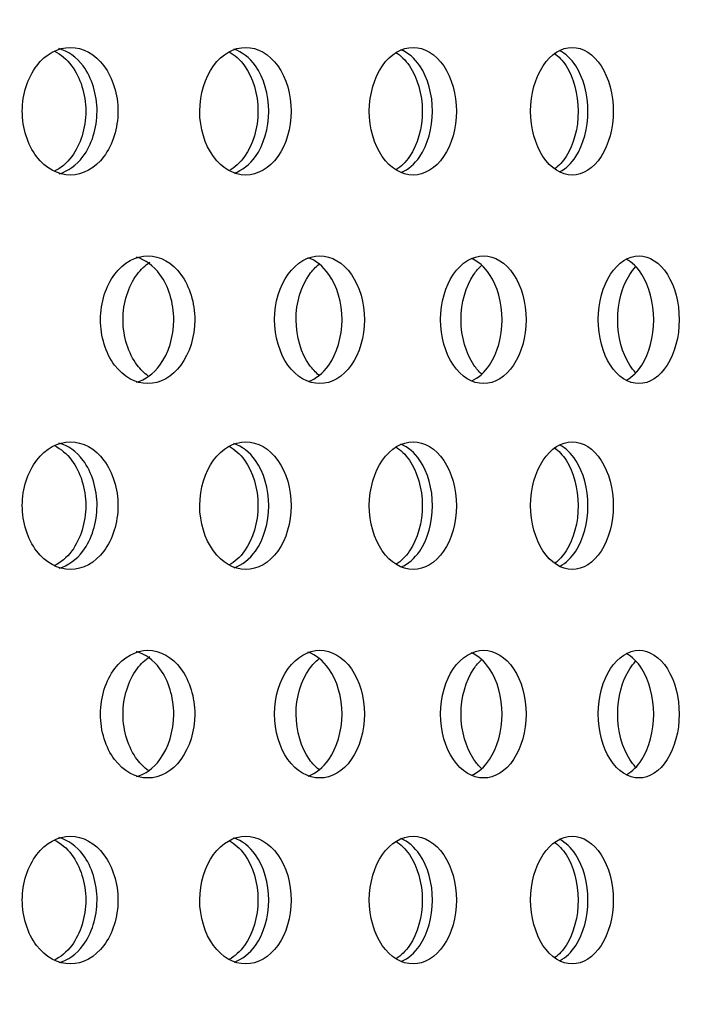
# Model space of a CAD drawing. Units: millimetres. Extents: x 0 to 354, y 0 to 204.
# Drawn here: x 269 to 272, y 146 to 149 of the extents above; entities that cross this region are included whole.
import ezdxf
from ezdxf import colors
from ezdxf.entities.mleader import LeaderData, LeaderLine
from ezdxf.math import Vec2, Vec3

# ---------------------------------------------------------------- set-up
doc = ezdxf.new("R2010")
doc.units = ezdxf.units.MM
for name, color, linetype in [('C-23G-70_CHAPA_C', 7, 'Continuous'), ('Default', 7, 'Continuous'), ('Predeterminado', 7, 'Continuous')]:
    doc.layers.add(name, color=color, linetype=linetype)

# ---------------------------------------------------------------- blocks, each defined once
blk = doc.blocks.new('_DOT')
at = {"color": 0}
blk.add_line((0, 0), (-1, 0), dxfattribs=at)
at = {"color": 0, "const_width": 0.333}
blk.add_lwpolyline([(-0.1665, 0, 1), (0.1665, 0, 1)], format="xyb", close=True, dxfattribs=at)
blk = doc.blocks.new('SE')
at = {"layer": 'C-23G-70_CHAPA_C', "color": 7, "linetype": 'Continuous'}
for points, knots in [([(269.1961, 148.7874), (269.244, 148.7874), (269.2908, 148.8133), (269.3584, 148.9032), (269.3786, 148.9675), (269.3787, 149.0965), (269.359, 149.1606), (269.2908, 149.2518), (269.2438, 149.2773), (269.149, 149.2775), (269.1012, 149.2517), (269.0327, 149.1621), (269.012, 149.0981), (269.0117, 148.9679), (269.0322, 148.9037), (269.1006, 148.8134), (269.1481, 148.7874), (269.1961, 148.7874)], [0, 0, 0, 0, 0.125, 0.125, 0.25, 0.25, 0.375, 0.375, 0.5, 0.5, 0.625, 0.625, 0.75, 0.75, 0.875, 0.875, 1, 1, 1, 1]), ([(269.1526, 148.7924), (269.1872, 148.8019), (269.2195, 148.8248), (269.2783, 148.9031), (269.2985, 148.9675), (269.2986, 149.0965), (269.279, 149.1606), (269.2195, 149.2402), (269.1869, 149.263), (269.1523, 149.2725)], [0.0320551, 0.0320551, 0.0320551, 0.0320551, 0.125, 0.125, 0.25, 0.25, 0.375, 0.375, 0.4682741, 0.4682741, 0.4682741, 0.4682741]), ([(269.8688, 148.7874), (269.9147, 148.7874), (269.9594, 148.8133), (270.0241, 148.9032), (270.0433, 148.9675), (270.0434, 149.0965), (270.0246, 149.1606), (269.9594, 149.2518), (269.9145, 149.2773), (269.8238, 149.2775), (269.778, 149.2517), (269.7124, 149.1621), (269.6926, 149.0981), (269.6924, 148.9679), (269.712, 148.9037), (269.7775, 148.8134), (269.8229, 148.7874), (269.8688, 148.7874)], [0, 0, 0, 0, 0.125, 0.125, 0.25, 0.25, 0.375, 0.375, 0.5, 0.5, 0.625, 0.625, 0.75, 0.75, 0.875, 0.875, 1, 1, 1, 1]), ([(269.8244, 148.7945), (269.855, 148.805), (269.8834, 148.827), (269.9381, 148.9031), (269.9573, 148.9675), (269.9574, 149.0965), (269.9386, 149.1606), (269.8832, 149.2382), (269.8542, 149.2603), (269.8233, 149.2707)], [0.0381905, 0.0381905, 0.0381905, 0.0381905, 0.125, 0.125, 0.25, 0.25, 0.375, 0.375, 0.4628309, 0.4628309, 0.4628309, 0.4628309]), ([(270.511, 148.7874), (270.5547, 148.7874), (270.5973, 148.8133), (270.6588, 148.9032), (270.6771, 148.9675), (270.6773, 149.0965), (270.6594, 149.1606), (270.5973, 149.2518), (270.5545, 149.2773), (270.4681, 149.2775), (270.4245, 149.2517), (270.362, 149.1621), (270.3431, 149.0981), (270.3429, 148.9679), (270.3615, 148.9037), (270.424, 148.8134), (270.4673, 148.7874), (270.511, 148.7874)], [0, 0, 0, 0, 0.125, 0.125, 0.25, 0.25, 0.375, 0.375, 0.5, 0.5, 0.625, 0.625, 0.75, 0.75, 0.875, 0.875, 1, 1, 1, 1]), ([(270.4656, 148.7971), (270.4922, 148.8084), (270.5167, 148.8294), (270.5671, 148.9031), (270.5854, 148.9675), (270.5855, 149.0965), (270.5677, 149.1606), (270.5164, 149.236), (270.4911, 149.2573), (270.4639, 149.2684)], [0.0448947, 0.0448947, 0.0448947, 0.0448947, 0.125, 0.125, 0.25, 0.25, 0.375, 0.375, 0.4568414, 0.4568414, 0.4568414, 0.4568414]), ([(271.1213, 148.7874), (271.1628, 148.7874), (271.2031, 148.8133), (271.2614, 148.9032), (271.2787, 148.9675), (271.2789, 149.0965), (271.2619, 149.1606), (271.2031, 149.2518), (271.1626, 149.2773), (271.0807, 149.2775), (271.0393, 149.2517), (270.98, 149.1621), (270.962, 149.0981), (270.9618, 148.9679), (270.9795, 148.9037), (271.0388, 148.8134), (271.0799, 148.7874), (271.1213, 148.7874)], [0, 0, 0, 0, 0.125, 0.125, 0.25, 0.25, 0.375, 0.375, 0.5, 0.5, 0.625, 0.625, 0.75, 0.75, 0.875, 0.875, 1, 1, 1, 1]), ([(269.1348, 149.2626), (269.1595, 149.2506), (269.1823, 149.2317), (269.2348, 149.1621), (269.255, 149.0981), (269.2552, 148.9679), (269.2352, 148.9037), (269.1821, 148.8326), (269.1583, 148.813), (269.1325, 148.801)], [0.5559735, 0.5559735, 0.5559735, 0.5559735, 0.625, 0.625, 0.75, 0.75, 0.875, 0.875, 0.9468138, 0.9468138, 0.9468138, 0.9468138]), ([(269.8047, 149.2606), (269.8268, 149.2486), (269.8473, 149.2303), (269.8964, 149.1621), (269.9157, 149.0981), (269.916, 148.9679), (269.8969, 148.9037), (269.8475, 148.8346), (269.8268, 148.816), (269.8042, 148.8039)], [0.5596969, 0.5596969, 0.5596969, 0.5596969, 0.625, 0.625, 0.75, 0.75, 0.875, 0.875, 0.9413682, 0.9413682, 0.9413682, 0.9413682]), ([(270.4441, 149.2583), (270.4637, 149.2462), (270.4817, 149.2289), (270.5275, 149.1621), (270.5459, 149.0981), (270.5461, 148.9679), (270.5279, 148.9037), (270.4824, 148.8368), (270.4647, 148.8194), (270.4455, 148.8073)], [0.5637899, 0.5637899, 0.5637899, 0.5637899, 0.625, 0.625, 0.75, 0.75, 0.875, 0.875, 0.9353846, 0.9353846, 0.9353846, 0.9353846]), ([(271.0525, 149.2549), (271.0692, 149.2431), (271.0845, 149.2269), (271.1266, 149.1621), (271.144, 149.0981), (271.1442, 148.9679), (271.127, 148.9037), (271.0854, 148.8392), (271.0708, 148.8233), (271.0549, 148.8115)], [0.5692537, 0.5692537, 0.5692537, 0.5692537, 0.625, 0.625, 0.75, 0.75, 0.875, 0.875, 0.9287683, 0.9287683, 0.9287683, 0.9287683]), ([(271.0749, 148.8005), (271.0974, 148.8124), (271.1181, 148.832), (271.1641, 148.9031), (271.1814, 148.9675), (271.1816, 149.0965), (271.1647, 149.1606), (271.1177, 149.2336), (271.096, 149.2538), (271.0726, 149.2655)], [0.052257, 0.052257, 0.052257, 0.052257, 0.125, 0.125, 0.25, 0.25, 0.375, 0.375, 0.4502082, 0.4502082, 0.4502082, 0.4502082]), ([(269.4933, 147.9874), (269.5405, 147.9874), (269.5865, 148.0131), (269.6532, 148.1029), (269.6731, 148.1673), (269.6733, 148.2966), (269.6538, 148.3608), (269.5866, 148.4519), (269.5403, 148.4773), (269.4471, 148.4775), (269.4, 148.4519), (269.3324, 148.3623), (269.3119, 148.2982), (269.3116, 148.1679), (269.3319, 148.1035), (269.3994, 148.0133), (269.4461, 147.9874), (269.4933, 147.9874)], [0, 0, 0, 0, 0.125, 0.125, 0.25, 0.25, 0.375, 0.375, 0.5, 0.5, 0.625, 0.625, 0.75, 0.75, 0.875, 0.875, 1, 1, 1, 1]), ([(270.1529, 147.9874), (270.198, 147.9874), (270.2419, 148.0131), (270.3055, 148.1029), (270.3245, 148.1673), (270.3247, 148.2966), (270.3061, 148.3608), (270.2419, 148.4519), (270.1978, 148.4773), (270.1088, 148.4775), (270.0638, 148.4519), (269.9992, 148.3623), (269.9796, 148.2982), (269.9793, 148.1679), (269.9987, 148.1035), (270.0632, 148.0133), (270.1078, 147.9874), (270.1529, 147.9874)], [0, 0, 0, 0, 0.125, 0.125, 0.25, 0.25, 0.375, 0.375, 0.5, 0.5, 0.625, 0.625, 0.75, 0.75, 0.875, 0.875, 1, 1, 1, 1]), ([(270.7814, 147.9874), (270.8242, 147.9874), (270.8659, 148.0131), (270.9263, 148.1029), (270.9444, 148.1673), (270.9445, 148.2966), (270.9269, 148.3608), (270.8659, 148.4519), (270.824, 148.4773), (270.7394, 148.4775), (270.6966, 148.4519), (270.6351, 148.3623), (270.6165, 148.2982), (270.6162, 148.1679), (270.6347, 148.1035), (270.6961, 148.0133), (270.7385, 147.9874), (270.7814, 147.9874)], [0, 0, 0, 0, 0.125, 0.125, 0.25, 0.25, 0.375, 0.375, 0.5, 0.5, 0.625, 0.625, 0.75, 0.75, 0.875, 0.875, 1, 1, 1, 1]), ([(271.3774, 147.9874), (271.4179, 147.9874), (271.4573, 148.0131), (271.5144, 148.1029), (271.5315, 148.1673), (271.5316, 148.2966), (271.515, 148.3608), (271.4574, 148.4519), (271.4177, 148.4773), (271.3377, 148.4775), (271.2972, 148.4519), (271.239, 148.3623), (271.2213, 148.2982), (271.2211, 148.1679), (271.2385, 148.1035), (271.2967, 148.0133), (271.3368, 147.9874), (271.3774, 147.9874)], [0, 0, 0, 0, 0.125, 0.125, 0.25, 0.25, 0.375, 0.375, 0.5, 0.5, 0.625, 0.625, 0.75, 0.75, 0.875, 0.875, 1, 1, 1, 1]), ([(269.495, 148.016), (269.4795, 148.0271), (269.4651, 148.0412), (269.4187, 148.1029), (269.3984, 148.1673), (269.3982, 148.2966), (269.4181, 148.3608), (269.4666, 148.4258), (269.4834, 148.4415), (269.5015, 148.4532)], [0.0781466, 0.0781466, 0.0781466, 0.0781466, 0.125, 0.125, 0.25, 0.25, 0.375, 0.375, 0.4283498, 0.4283498, 0.4283498, 0.4283498]), ([(269.45, 147.9927), (269.4836, 148.0023), (269.5149, 148.025), (269.5728, 148.1029), (269.5927, 148.1673), (269.5928, 148.2966), (269.5734, 148.3608), (269.5149, 148.44), (269.4832, 148.4627), (269.4496, 148.4722)], [0.0330372, 0.0330372, 0.0330372, 0.0330372, 0.125, 0.125, 0.25, 0.25, 0.375, 0.375, 0.4674203, 0.4674203, 0.4674203, 0.4674203]), ([(270.1496, 148.0198), (270.1366, 148.0302), (270.1246, 148.0431), (270.0817, 148.1029), (270.0622, 148.1673), (270.062, 148.2966), (270.0811, 148.3608), (270.1245, 148.4217), (270.1369, 148.4348), (270.1501, 148.4454)], [0.08336, 0.08336, 0.08336, 0.08336, 0.125, 0.125, 0.25, 0.25, 0.375, 0.375, 0.417265, 0.417265, 0.417265, 0.417265]), ([(270.1086, 147.9949), (270.1382, 148.0055), (270.1656, 148.0273), (270.2191, 148.1029), (270.2381, 148.1673), (270.2383, 148.2966), (270.2197, 148.3608), (270.1654, 148.438), (270.1374, 148.4598), (270.1075, 148.4703)], [0.0393996, 0.0393996, 0.0393996, 0.0393996, 0.125, 0.125, 0.25, 0.25, 0.375, 0.375, 0.4617612, 0.4617612, 0.4617612, 0.4617612]), ([(270.7732, 148.0242), (270.7628, 148.0338), (270.753, 148.0451), (270.7136, 148.1029), (270.6951, 148.1673), (270.695, 148.2966), (270.713, 148.3608), (270.7529, 148.4195), (270.7628, 148.431), (270.7734, 148.4407)], [0.0891091, 0.0891091, 0.0891091, 0.0891091, 0.125, 0.125, 0.25, 0.25, 0.375, 0.375, 0.4112402, 0.4112402, 0.4112402, 0.4112402]), ([(270.7361, 147.9977), (270.7615, 148.0091), (270.7851, 148.0298), (270.8342, 148.1029), (270.8522, 148.1673), (270.8524, 148.2966), (270.8348, 148.3608), (270.7847, 148.4357), (270.7604, 148.4566), (270.7343, 148.4679)], [0.0463744, 0.0463744, 0.0463744, 0.0463744, 0.125, 0.125, 0.25, 0.25, 0.375, 0.375, 0.4555123, 0.4555123, 0.4555123, 0.4555123]), ([(271.331, 148.0013), (271.3524, 148.0132), (271.3721, 148.0325), (271.4168, 148.1029), (271.4338, 148.1673), (271.4339, 148.2966), (271.4173, 148.3608), (271.3716, 148.4331), (271.351, 148.453), (271.3287, 148.4648)], [0.0540589, 0.0540589, 0.0540589, 0.0540589, 0.125, 0.125, 0.25, 0.25, 0.375, 0.375, 0.4485665, 0.4485665, 0.4485665, 0.4485665]), ([(271.3644, 148.0295), (271.3565, 148.0379), (271.3491, 148.0474), (271.3133, 148.1029), (271.2958, 148.1673), (271.2956, 148.2966), (271.3127, 148.3608), (271.3489, 148.4171), (271.3564, 148.4267), (271.3643, 148.4352)], [0.0954917, 0.0954917, 0.0954917, 0.0954917, 0.125, 0.125, 0.25, 0.25, 0.375, 0.375, 0.4045085, 0.4045085, 0.4045085, 0.4045085]), ([(269.1961, 147.274), (269.244, 147.274), (269.2908, 147.2998), (269.3584, 147.3897), (269.3786, 147.4541), (269.3787, 147.5831), (269.359, 147.6472), (269.2908, 147.7383), (269.2438, 147.7639), (269.149, 147.7641), (269.1012, 147.7383), (269.0327, 147.6486), (269.012, 147.5847), (269.0117, 147.4545), (269.0322, 147.3903), (269.1006, 147.3), (269.1481, 147.274), (269.1961, 147.274)], [0, 0, 0, 0, 0.125, 0.125, 0.25, 0.25, 0.375, 0.375, 0.5, 0.5, 0.625, 0.625, 0.75, 0.75, 0.875, 0.875, 1, 1, 1, 1]), ([(269.1526, 147.279), (269.1872, 147.2885), (269.2195, 147.3114), (269.2783, 147.3897), (269.2985, 147.4541), (269.2986, 147.5831), (269.279, 147.6472), (269.2195, 147.7268), (269.1869, 147.7496), (269.1523, 147.7591)], [0.0320551, 0.0320551, 0.0320551, 0.0320551, 0.125, 0.125, 0.25, 0.25, 0.375, 0.375, 0.4682741, 0.4682741, 0.4682741, 0.4682741]), ([(269.8688, 147.274), (269.9147, 147.274), (269.9594, 147.2998), (270.0241, 147.3897), (270.0433, 147.4541), (270.0434, 147.5831), (270.0246, 147.6472), (269.9594, 147.7383), (269.9145, 147.7639), (269.8238, 147.7641), (269.778, 147.7383), (269.7124, 147.6486), (269.6926, 147.5847), (269.6924, 147.4545), (269.712, 147.3903), (269.7775, 147.3), (269.8229, 147.274), (269.8688, 147.274)], [0, 0, 0, 0, 0.125, 0.125, 0.25, 0.25, 0.375, 0.375, 0.5, 0.5, 0.625, 0.625, 0.75, 0.75, 0.875, 0.875, 1, 1, 1, 1]), ([(269.8244, 147.281), (269.855, 147.2916), (269.8834, 147.3136), (269.9381, 147.3897), (269.9573, 147.4541), (269.9574, 147.5831), (269.9386, 147.6472), (269.8832, 147.7248), (269.8542, 147.7469), (269.8233, 147.7573)], [0.0381905, 0.0381905, 0.0381905, 0.0381905, 0.125, 0.125, 0.25, 0.25, 0.375, 0.375, 0.4628309, 0.4628309, 0.4628309, 0.4628309]), ([(270.511, 147.274), (270.5547, 147.274), (270.5973, 147.2998), (270.6588, 147.3897), (270.6771, 147.4541), (270.6773, 147.5831), (270.6594, 147.6472), (270.5973, 147.7383), (270.5545, 147.7639), (270.4681, 147.7641), (270.4245, 147.7383), (270.362, 147.6486), (270.3431, 147.5847), (270.3429, 147.4545), (270.3615, 147.3903), (270.424, 147.3), (270.4673, 147.274), (270.511, 147.274)], [0, 0, 0, 0, 0.125, 0.125, 0.25, 0.25, 0.375, 0.375, 0.5, 0.5, 0.625, 0.625, 0.75, 0.75, 0.875, 0.875, 1, 1, 1, 1]), ([(271.1213, 147.274), (271.1628, 147.274), (271.2031, 147.2998), (271.2614, 147.3897), (271.2787, 147.4541), (271.2789, 147.5831), (271.2619, 147.6472), (271.2031, 147.7383), (271.1626, 147.7639), (271.0807, 147.7641), (271.0393, 147.7383), (270.98, 147.6486), (270.962, 147.5847), (270.9618, 147.4545), (270.9795, 147.3903), (271.0388, 147.3), (271.0799, 147.274), (271.1213, 147.274)], [0, 0, 0, 0, 0.125, 0.125, 0.25, 0.25, 0.375, 0.375, 0.5, 0.5, 0.625, 0.625, 0.75, 0.75, 0.875, 0.875, 1, 1, 1, 1]), ([(269.1348, 147.7492), (269.1595, 147.7372), (269.1823, 147.7182), (269.2348, 147.6487), (269.255, 147.5847), (269.2552, 147.4545), (269.2352, 147.3903), (269.1821, 147.3192), (269.1583, 147.2996), (269.1325, 147.2876)], [0.5559735, 0.5559735, 0.5559735, 0.5559735, 0.625, 0.625, 0.75, 0.75, 0.875, 0.875, 0.9468138, 0.9468138, 0.9468138, 0.9468138]), ([(269.8047, 147.7472), (269.8268, 147.7351), (269.8473, 147.7169), (269.8964, 147.6487), (269.9157, 147.5847), (269.916, 147.4545), (269.8969, 147.3903), (269.8475, 147.3212), (269.8268, 147.3026), (269.8042, 147.2905)], [0.5596969, 0.5596969, 0.5596969, 0.5596969, 0.625, 0.625, 0.75, 0.75, 0.875, 0.875, 0.9413682, 0.9413682, 0.9413682, 0.9413682]), ([(270.4441, 147.7448), (270.4637, 147.7328), (270.4817, 147.7154), (270.5275, 147.6487), (270.5459, 147.5847), (270.5461, 147.4545), (270.5279, 147.3903), (270.4824, 147.3233), (270.4647, 147.306), (270.4455, 147.2939)], [0.5637899, 0.5637899, 0.5637899, 0.5637899, 0.625, 0.625, 0.75, 0.75, 0.875, 0.875, 0.9353846, 0.9353846, 0.9353846, 0.9353846]), ([(270.4656, 147.2837), (270.4922, 147.295), (270.5167, 147.316), (270.5671, 147.3897), (270.5854, 147.4541), (270.5855, 147.5831), (270.5677, 147.6472), (270.5164, 147.7226), (270.4911, 147.7438), (270.4639, 147.755)], [0.0448947, 0.0448947, 0.0448947, 0.0448947, 0.125, 0.125, 0.25, 0.25, 0.375, 0.375, 0.4568414, 0.4568414, 0.4568414, 0.4568414]), ([(271.0525, 147.7415), (271.0692, 147.7297), (271.0845, 147.7135), (271.1266, 147.6487), (271.144, 147.5847), (271.1442, 147.4545), (271.127, 147.3903), (271.0854, 147.3257), (271.0708, 147.3099), (271.0549, 147.2981)], [0.5692537, 0.5692537, 0.5692537, 0.5692537, 0.625, 0.625, 0.75, 0.75, 0.875, 0.875, 0.9287683, 0.9287683, 0.9287683, 0.9287683]), ([(271.0749, 147.287), (271.0974, 147.2989), (271.1181, 147.3186), (271.1641, 147.3897), (271.1814, 147.4541), (271.1816, 147.5831), (271.1647, 147.6472), (271.1177, 147.7202), (271.096, 147.7403), (271.0726, 147.7521)], [0.052257, 0.052257, 0.052257, 0.052257, 0.125, 0.125, 0.25, 0.25, 0.375, 0.375, 0.4502082, 0.4502082, 0.4502082, 0.4502082]), ([(269.4933, 146.474), (269.5405, 146.474), (269.5865, 146.4997), (269.6532, 146.5895), (269.6731, 146.6539), (269.6733, 146.7831), (269.6538, 146.8474), (269.5866, 146.9384), (269.5403, 146.9638), (269.4471, 146.9641), (269.4, 146.9384), (269.3324, 146.8489), (269.3119, 146.7848), (269.3116, 146.6544), (269.3319, 146.5901), (269.3994, 146.4999), (269.4461, 146.474), (269.4933, 146.474)], [0, 0, 0, 0, 0.125, 0.125, 0.25, 0.25, 0.375, 0.375, 0.5, 0.5, 0.625, 0.625, 0.75, 0.75, 0.875, 0.875, 1, 1, 1, 1]), ([(270.1529, 146.474), (270.198, 146.474), (270.2419, 146.4997), (270.3055, 146.5895), (270.3245, 146.6539), (270.3247, 146.7831), (270.3061, 146.8474), (270.2419, 146.9384), (270.1978, 146.9638), (270.1088, 146.9641), (270.0638, 146.9384), (269.9992, 146.8489), (269.9796, 146.7848), (269.9793, 146.6544), (269.9987, 146.5901), (270.0632, 146.4999), (270.1078, 146.474), (270.1529, 146.474)], [0, 0, 0, 0, 0.125, 0.125, 0.25, 0.25, 0.375, 0.375, 0.5, 0.5, 0.625, 0.625, 0.75, 0.75, 0.875, 0.875, 1, 1, 1, 1]), ([(270.7814, 146.474), (270.8242, 146.474), (270.8659, 146.4997), (270.9263, 146.5895), (270.9444, 146.6539), (270.9445, 146.7831), (270.9269, 146.8474), (270.8659, 146.9384), (270.824, 146.9638), (270.7394, 146.9641), (270.6966, 146.9384), (270.6351, 146.8489), (270.6165, 146.7848), (270.6162, 146.6544), (270.6347, 146.5901), (270.6961, 146.4999), (270.7385, 146.474), (270.7814, 146.474)], [0, 0, 0, 0, 0.125, 0.125, 0.25, 0.25, 0.375, 0.375, 0.5, 0.5, 0.625, 0.625, 0.75, 0.75, 0.875, 0.875, 1, 1, 1, 1]), ([(271.3774, 146.474), (271.4179, 146.474), (271.4573, 146.4997), (271.5144, 146.5895), (271.5315, 146.6539), (271.5316, 146.7831), (271.515, 146.8474), (271.4574, 146.9384), (271.4177, 146.9638), (271.3377, 146.9641), (271.2972, 146.9384), (271.239, 146.8489), (271.2213, 146.7848), (271.2211, 146.6544), (271.2385, 146.5901), (271.2967, 146.4999), (271.3368, 146.474), (271.3774, 146.474)], [0, 0, 0, 0, 0.125, 0.125, 0.25, 0.25, 0.375, 0.375, 0.5, 0.5, 0.625, 0.625, 0.75, 0.75, 0.875, 0.875, 1, 1, 1, 1]), ([(269.495, 146.5025), (269.4795, 146.5136), (269.4651, 146.5278), (269.4187, 146.5895), (269.3984, 146.6539), (269.3982, 146.7831), (269.4181, 146.8474), (269.4666, 146.9124), (269.4834, 146.9281), (269.5015, 146.9398)], [0.0781466, 0.0781466, 0.0781466, 0.0781466, 0.125, 0.125, 0.25, 0.25, 0.375, 0.375, 0.4283498, 0.4283498, 0.4283498, 0.4283498]), ([(269.45, 146.4793), (269.4836, 146.4889), (269.5149, 146.5115), (269.5728, 146.5895), (269.5927, 146.6539), (269.5928, 146.7832), (269.5734, 146.8474), (269.5149, 146.9266), (269.4832, 146.9492), (269.4496, 146.9588)], [0.0330372, 0.0330372, 0.0330372, 0.0330372, 0.125, 0.125, 0.25, 0.25, 0.375, 0.375, 0.4674203, 0.4674203, 0.4674203, 0.4674203]), ([(270.1496, 146.5064), (270.1366, 146.5168), (270.1246, 146.5296), (270.0817, 146.5895), (270.0622, 146.6539), (270.062, 146.7831), (270.0811, 146.8474), (270.1245, 146.9083), (270.1369, 146.9214), (270.1501, 146.932)], [0.08336, 0.08336, 0.08336, 0.08336, 0.125, 0.125, 0.25, 0.25, 0.375, 0.375, 0.417265, 0.417265, 0.417265, 0.417265]), ([(270.1086, 146.4814), (270.1382, 146.4921), (270.1656, 146.5138), (270.2191, 146.5895), (270.2381, 146.6539), (270.2383, 146.7832), (270.2197, 146.8474), (270.1654, 146.9245), (270.1374, 146.9464), (270.1075, 146.9569)], [0.0393996, 0.0393996, 0.0393996, 0.0393996, 0.125, 0.125, 0.25, 0.25, 0.375, 0.375, 0.4617612, 0.4617612, 0.4617612, 0.4617612]), ([(270.7732, 146.5108), (270.7628, 146.5204), (270.753, 146.5317), (270.7136, 146.5895), (270.6951, 146.6539), (270.695, 146.7831), (270.713, 146.8474), (270.7529, 146.9061), (270.7628, 146.9176), (270.7734, 146.9273)], [0.0891091, 0.0891091, 0.0891091, 0.0891091, 0.125, 0.125, 0.25, 0.25, 0.375, 0.375, 0.4112402, 0.4112402, 0.4112402, 0.4112402]), ([(270.7361, 146.4843), (270.7615, 146.4957), (270.7851, 146.5163), (270.8342, 146.5895), (270.8522, 146.6539), (270.8524, 146.7832), (270.8348, 146.8474), (270.7847, 146.9223), (270.7604, 146.9432), (270.7343, 146.9545)], [0.0463744, 0.0463744, 0.0463744, 0.0463744, 0.125, 0.125, 0.25, 0.25, 0.375, 0.375, 0.4555123, 0.4555123, 0.4555123, 0.4555123]), ([(271.331, 146.4879), (271.3524, 146.4998), (271.3721, 146.5191), (271.4168, 146.5895), (271.4338, 146.6539), (271.4339, 146.7832), (271.4173, 146.8474), (271.3716, 146.9197), (271.351, 146.9395), (271.3287, 146.9513)], [0.0540589, 0.0540589, 0.0540589, 0.0540589, 0.125, 0.125, 0.25, 0.25, 0.375, 0.375, 0.4485665, 0.4485665, 0.4485665, 0.4485665]), ([(271.3644, 146.5161), (271.3565, 146.5245), (271.3491, 146.534), (271.3133, 146.5895), (271.2958, 146.6539), (271.2956, 146.7831), (271.3127, 146.8474), (271.3489, 146.9037), (271.3564, 146.9133), (271.3643, 146.9217)], [0.0954917, 0.0954917, 0.0954917, 0.0954917, 0.125, 0.125, 0.25, 0.25, 0.375, 0.375, 0.4045085, 0.4045085, 0.4045085, 0.4045085]), ([(269.1961, 145.7606), (269.244, 145.7606), (269.2908, 145.7864), (269.3584, 145.8763), (269.3786, 145.9407), (269.3787, 146.0696), (269.359, 146.1338), (269.2908, 146.2249), (269.2438, 146.2504), (269.149, 146.2507), (269.1012, 146.2249), (269.0327, 146.1352), (269.012, 146.0712), (269.0117, 145.9411), (269.0322, 145.8769), (269.1006, 145.7866), (269.1481, 145.7606), (269.1961, 145.7606)], [0, 0, 0, 0, 0.125, 0.125, 0.25, 0.25, 0.375, 0.375, 0.5, 0.5, 0.625, 0.625, 0.75, 0.75, 0.875, 0.875, 1, 1, 1, 1]), ([(269.1526, 145.7656), (269.1872, 145.7751), (269.2195, 145.7979), (269.2783, 145.8763), (269.2985, 145.9406), (269.2986, 146.0696), (269.279, 146.1338), (269.2195, 146.2134), (269.1869, 146.2362), (269.1523, 146.2456)], [0.0320551, 0.0320551, 0.0320551, 0.0320551, 0.125, 0.125, 0.25, 0.25, 0.375, 0.375, 0.4682741, 0.4682741, 0.4682741, 0.4682741]), ([(269.8688, 145.7606), (269.9147, 145.7606), (269.9594, 145.7864), (270.0241, 145.8763), (270.0433, 145.9407), (270.0434, 146.0696), (270.0246, 146.1338), (269.9594, 146.2249), (269.9145, 146.2504), (269.8238, 146.2507), (269.778, 146.2249), (269.7124, 146.1352), (269.6926, 146.0712), (269.6924, 145.9411), (269.712, 145.8769), (269.7775, 145.7866), (269.8229, 145.7606), (269.8688, 145.7606)], [0, 0, 0, 0, 0.125, 0.125, 0.25, 0.25, 0.375, 0.375, 0.5, 0.5, 0.625, 0.625, 0.75, 0.75, 0.875, 0.875, 1, 1, 1, 1]), ([(270.511, 145.7606), (270.5547, 145.7606), (270.5973, 145.7864), (270.6588, 145.8763), (270.6771, 145.9407), (270.6773, 146.0696), (270.6594, 146.1338), (270.5973, 146.2249), (270.5545, 146.2504), (270.4681, 146.2507), (270.4245, 146.2249), (270.362, 146.1352), (270.3431, 146.0712), (270.3429, 145.9411), (270.3615, 145.8769), (270.424, 145.7866), (270.4673, 145.7606), (270.511, 145.7606)], [0, 0, 0, 0, 0.125, 0.125, 0.25, 0.25, 0.375, 0.375, 0.5, 0.5, 0.625, 0.625, 0.75, 0.75, 0.875, 0.875, 1, 1, 1, 1]), ([(271.1213, 145.7606), (271.1628, 145.7606), (271.2031, 145.7864), (271.2614, 145.8763), (271.2787, 145.9407), (271.2789, 146.0696), (271.2619, 146.1338), (271.2031, 146.2249), (271.1626, 146.2504), (271.0807, 146.2507), (271.0393, 146.2249), (270.98, 146.1352), (270.962, 146.0712), (270.9618, 145.9411), (270.9795, 145.8769), (271.0388, 145.7866), (271.0799, 145.7606), (271.1213, 145.7606)], [0, 0, 0, 0, 0.125, 0.125, 0.25, 0.25, 0.375, 0.375, 0.5, 0.5, 0.625, 0.625, 0.75, 0.75, 0.875, 0.875, 1, 1, 1, 1]), ([(269.1348, 146.2358), (269.1595, 146.2238), (269.1823, 146.2048), (269.2348, 146.1352), (269.255, 146.0712), (269.2552, 145.9411), (269.2352, 145.8769), (269.1821, 145.8058), (269.1583, 145.7862), (269.1325, 145.7742)], [0.5559735, 0.5559735, 0.5559735, 0.5559735, 0.625, 0.625, 0.75, 0.75, 0.875, 0.875, 0.9468138, 0.9468138, 0.9468138, 0.9468138]), ([(269.8047, 146.2338), (269.8268, 146.2217), (269.8473, 146.2035), (269.8964, 146.1352), (269.9157, 146.0712), (269.916, 145.9411), (269.8969, 145.8769), (269.8475, 145.8078), (269.8268, 145.7892), (269.8042, 145.777)], [0.5596969, 0.5596969, 0.5596969, 0.5596969, 0.625, 0.625, 0.75, 0.75, 0.875, 0.875, 0.9413682, 0.9413682, 0.9413682, 0.9413682]), ([(269.8244, 145.7676), (269.855, 145.7781), (269.8834, 145.8001), (269.9381, 145.8763), (269.9573, 145.9406), (269.9574, 146.0696), (269.9386, 146.1338), (269.8832, 146.2114), (269.8542, 146.2335), (269.8233, 146.2439)], [0.0381905, 0.0381905, 0.0381905, 0.0381905, 0.125, 0.125, 0.25, 0.25, 0.375, 0.375, 0.4628309, 0.4628309, 0.4628309, 0.4628309]), ([(270.4441, 146.2314), (270.4637, 146.2194), (270.4817, 146.202), (270.5275, 146.1352), (270.5459, 146.0712), (270.5461, 145.9411), (270.5279, 145.8769), (270.4824, 145.8099), (270.4647, 145.7926), (270.4455, 145.7805)], [0.5637899, 0.5637899, 0.5637899, 0.5637899, 0.625, 0.625, 0.75, 0.75, 0.875, 0.875, 0.9353846, 0.9353846, 0.9353846, 0.9353846]), ([(270.4656, 145.7703), (270.4922, 145.7816), (270.5167, 145.8026), (270.5671, 145.8763), (270.5854, 145.9406), (270.5855, 146.0696), (270.5677, 146.1338), (270.5164, 146.2092), (270.4911, 146.2304), (270.4639, 146.2416)], [0.0448947, 0.0448947, 0.0448947, 0.0448947, 0.125, 0.125, 0.25, 0.25, 0.375, 0.375, 0.4568414, 0.4568414, 0.4568414, 0.4568414]), ([(271.0525, 146.2281), (271.0692, 146.2163), (271.0845, 146.2001), (271.1266, 146.1352), (271.144, 146.0712), (271.1442, 145.9411), (271.127, 145.8769), (271.0854, 145.8123), (271.0708, 145.7964), (271.0549, 145.7846)], [0.5692537, 0.5692537, 0.5692537, 0.5692537, 0.625, 0.625, 0.75, 0.75, 0.875, 0.875, 0.9287683, 0.9287683, 0.9287683, 0.9287683]), ([(271.0749, 145.7736), (271.0974, 145.7855), (271.1181, 145.8052), (271.1641, 145.8763), (271.1814, 145.9406), (271.1816, 146.0696), (271.1647, 146.1338), (271.1177, 146.2068), (271.096, 146.2269), (271.0726, 146.2387)], [0.052257, 0.052257, 0.052257, 0.052257, 0.125, 0.125, 0.25, 0.25, 0.375, 0.375, 0.4502082, 0.4502082, 0.4502082, 0.4502082])]:
    blk.add_open_spline(points, degree=3, knots=knots, dxfattribs=at)

msp = doc.modelspace()

# ---------------------------------------------------------------- block references
at = {"layer": 'Default'}
msp.add_blockref('SE', (0, 0), dxfattribs=at)

# ---------------------------------------------------------------- leaders
at = {"layer": 'Predeterminado', "color": 7, "linetype": 'Continuous'}
ml = msp.add_multileader_mtext('Standard', dxfattribs=at)
ml.set_content('{\\pxsm0.9;\\fArial|b0||i0||c0|p34;\\W1.;C-23G\\P}', color=256)
ml.set_leader_properties()
ml.set_arrow_properties(name='DOT')
ml.build(insert=Vec2(0, 0))
ml.multileader.update_dxf_attribs({"leader_type": 0, "dogleg_length": 0, "arrow_head_size": 3.125})
ctx = ml.context
ctx.base_point, ctx.char_height, ctx.arrow_head_size = Vec3(318.6971, 182.7374), 3.125, 3.125
notes = []
notes.append((ctx, [(0, (0, 0, 0), (0, 0), (1, 0), 1, [])]))
ctx.mtext.insert = Vec3(320.6971, 184.2999)
for ctx, leaders in notes:
    for number, flags, end, landing, length, lines in leaders:
        leader = LeaderData()
        leader.index, (leader.has_last_leader_line, leader.has_dogleg_vector, leader.attachment_direction) = number, flags
        leader.last_leader_point, leader.dogleg_vector, leader.dogleg_length = Vec3(end), Vec3(landing), length
        for number, points, colour, breaks in lines:
            line = LeaderLine()
            line.index, line.vertices, line.color, line.breaks = number, Vec3.list(points), colors.encode_raw_color(colour), breaks
            leader.lines.append(line)
        ctx.leaders.append(leader)

doc.saveas('drawing.dxf')
